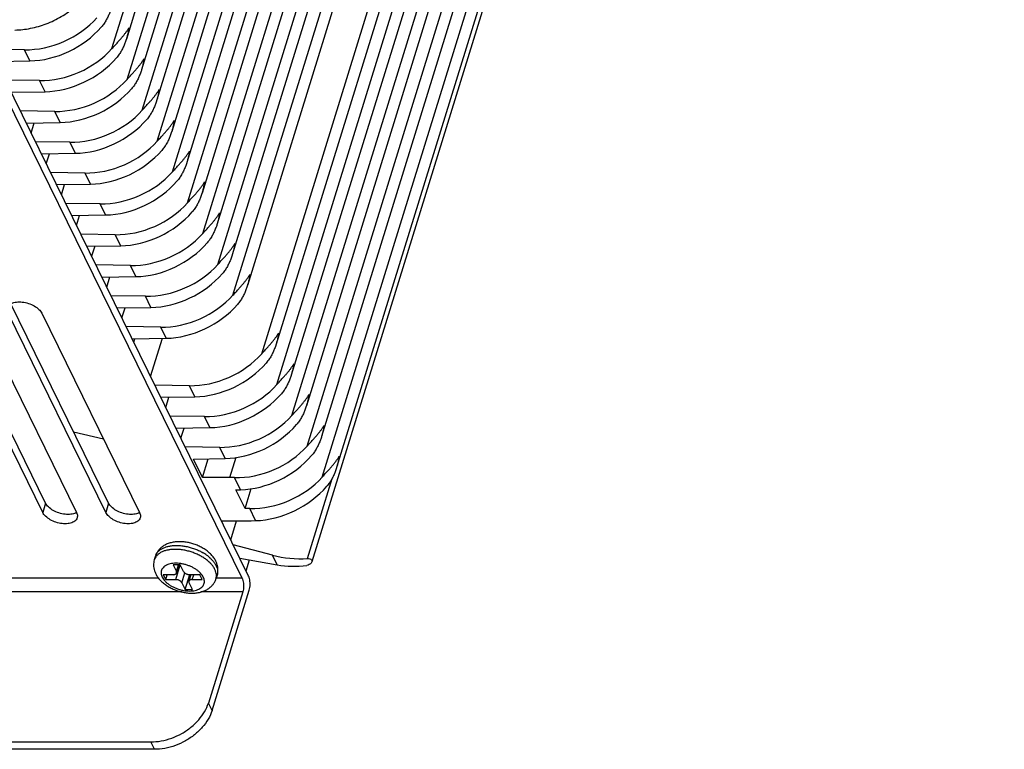
# Model space of a CAD drawing. Units: millimetres. Extents: x 1469 to 2687, y 49 to 1078.
# Drawn here: x 2282 to 2382, y 570 to 643 of the extents above; entities that cross this region are included whole.
import ezdxf

# ---------------------------------------------------------------- set-up
doc = ezdxf.new("R2010")
doc.units = ezdxf.units.MM
doc.layers.add('02___PRT_ALL_AXES', color=7, linetype='Continuous')

msp = doc.modelspace()

# ---------------------------------------------------------------- linework, layer by layer
at = {"color": 7, "linetype": 'Continuous'}
for p, q in [((2291.606, 640.167), (2359.757, 860.704)), ((2360.191, 858.362), (2293.062, 641.133)), ((2293.131, 637.059), (2361.282, 857.596)), ((2361.716, 855.254), (2294.588, 638.025)), ((2294.656, 633.951), (2362.807, 854.488)), ((2363.242, 852.146), (2296.113, 634.917)), ((2296.182, 630.843), (2364.332, 851.38)), ((2364.767, 849.038), (2297.638, 631.809)), ((2297.707, 627.735), (2365.858, 848.272)), ((2366.292, 845.93), (2299.163, 628.701)), ((2299.232, 624.627), (2367.383, 845.164)), ((2367.817, 842.822), (2300.688, 625.593)), ((2300.757, 621.519), (2368.908, 842.055)), ((2369.342, 839.714), (2302.214, 622.485)), ((2302.282, 618.411), (2370.433, 838.947)), ((2370.868, 836.606), (2303.739, 619.377)), ((2303.808, 615.303), (2371.959, 835.839)), ((2372.393, 833.498), (2305.264, 616.269)), ((2306.705, 609.398), (2374.856, 829.934)), ((2375.291, 827.593), (2308.162, 610.364)), ((2308.231, 606.289), (2376.382, 826.826)), ((2376.816, 824.485), (2309.687, 607.256)), ((2309.756, 603.181), (2377.907, 823.718)), ((2378.341, 821.377), (2311.212, 604.148)), ((2311.281, 600.073), (2379.432, 820.61)), ((2379.866, 818.269), (2312.738, 601.04)), ((2312.806, 596.965), (2380.957, 817.502)), ((2381.392, 815.16), (2314.263, 597.932)), ((2381.572, 814.314), (2311.761, 588.407)), ((2282.794, 640.054), (2279.096, 640.109)), ((2283.343, 638.935), (2282.794, 640.054)), ((2305.388, 586.973), (2279.765, 639.188)), ((2279.914, 638.884), (2283.343, 638.935)), ((2304.732, 586.779), (2279.474, 638.248)), ((2284.319, 636.946), (2280.839, 636.998)), ((2284.868, 635.827), (2284.319, 636.946)), ((2281.439, 635.776), (2284.868, 635.827)), ((2285.844, 633.838), (2282.365, 633.89)), ((2286.393, 632.719), (2285.844, 633.838)), ((2282.965, 632.668), (2286.393, 632.719)), ((2283.461, 631.656), (2283.777, 632.68)), ((2287.369, 630.73), (2283.89, 630.782)), ((2287.918, 629.611), (2287.369, 630.73)), ((2284.49, 629.56), (2287.918, 629.611)), ((2284.986, 628.548), (2285.302, 629.572)), ((2288.894, 627.622), (2285.415, 627.674)), ((2289.444, 626.503), (2288.894, 627.622)), ((2286.015, 626.451), (2289.444, 626.503)), ((2286.511, 625.44), (2286.828, 626.464)), ((2290.42, 624.514), (2286.94, 624.566)), ((2290.969, 623.395), (2290.42, 624.514)), ((2287.54, 623.343), (2290.969, 623.395)), ((2288.037, 622.332), (2288.353, 623.356)), ((2291.945, 621.406), (2288.465, 621.458)), ((2292.494, 620.287), (2291.945, 621.406)), ((2289.065, 620.235), (2292.494, 620.287)), ((2289.878, 620.248), (2289.562, 619.224)), ((2293.47, 618.298), (2289.991, 618.35)), ((2294.019, 617.179), (2293.47, 618.298)), ((2290.591, 617.127), (2294.019, 617.179)), ((2291.087, 616.116), (2291.403, 617.14)), ((2294.995, 615.19), (2291.516, 615.242)), ((2295.544, 614.071), (2294.995, 615.19)), ((2292.116, 614.019), (2295.544, 614.071)), ((2292.612, 613.008), (2292.928, 614.032)), ((2296.521, 612.082), (2293.041, 612.134)), ((2297.07, 610.963), (2296.521, 612.082)), ((2293.641, 610.911), (2297.07, 610.963)), ((2293.815, 610.558), (2293.925, 610.916)), ((2295.51, 607.103), (2296.701, 610.957)), ((2299.418, 606.177), (2295.939, 606.228)), ((2299.967, 605.058), (2299.418, 606.177)), ((2296.539, 605.006), (2299.967, 605.058)), ((2297.035, 603.995), (2297.352, 605.018)), ((2300.944, 603.069), (2297.464, 603.12)), ((2301.493, 601.95), (2300.944, 603.069)), ((2287.741, 601.538), (2290.749, 600.821)), ((2298.064, 601.898), (2301.493, 601.95)), ((2298.56, 600.886), (2298.877, 601.91)), ((2302.469, 599.961), (2298.989, 600.012)), ((2303.022, 598.833), (2302.469, 599.961)), ((2299.825, 598.779), (2303.022, 598.833)), ((2300.74, 596.915), (2299.825, 598.779)), ((2300.74, 596.915), (2301.324, 598.804)), ((2303.503, 596.915), (2304.133, 598.955)), ((2303.503, 596.915), (2300.74, 596.915)), ((2303.969, 596.904), (2303.503, 596.915)), ((2304.568, 595.682), (2303.969, 596.904)), ((2311.307, 588.753), (2313.801, 596.822)), ((2304.113, 595.671), (2304.568, 595.682)), ((2305.028, 593.807), (2304.113, 595.671)), ((2305.028, 593.807), (2305.647, 595.808)), ((2305.494, 593.796), (2305.028, 593.807)), ((2306.094, 592.574), (2305.494, 593.796)), ((2302.645, 592.563), (2305.638, 592.563)), ((2303.586, 590.645), (2304.179, 592.563)), ((2305.638, 592.563), (2306.094, 592.574)), ((2307.802, 589.092), (2303.833, 590.143)), ((2304.503, 588.776), (2308.28, 588.119)), ((2308.28, 588.119), (2307.802, 589.092)), ((2298.503, 588.115), (2297.766, 588.115)), ((2297.766, 588.115), (2298.102, 587.431)), ((2298.038, 586.623), (2298.499, 588.115)), ((2298.102, 587.431), (2298.313, 588.115)), ((2298.376, 588.115), (2298.119, 587.284)), ((2298.839, 587.431), (2298.503, 588.115)), ((2305.127, 587.505), (2305.468, 588.608)), ((2296.299, 586.779), (2171.788, 586.779)), ((2297.794, 587.121), (2296.781, 587.121)), ((2296.781, 587.121), (2297.025, 586.623)), ((2297.025, 586.623), (2297.178, 587.121)), ((2298.651, 586.312), (2298.955, 587.295)), ((2298.987, 585.629), (2299.448, 587.122)), ((2299.575, 587.121), (2299.371, 586.46)), ((2300.465, 587.121), (2299.452, 587.121)), ((2299.696, 586.623), (2299.849, 587.121)), ((2300.709, 586.623), (2300.465, 587.121)), ((2304.732, 586.779), (2302.118, 586.779)), ((2297.025, 586.623), (2298.038, 586.623)), ((2298.651, 586.312), (2298.987, 585.629)), ((2299.723, 585.629), (2299.388, 586.312)), ((2299.696, 586.623), (2300.709, 586.623)), ((2298.689, 585.374), (2170.256, 585.374)), ((2298.987, 585.629), (2299.723, 585.629)), ((2304.795, 585.374), (2300.586, 585.374)), ((2304.795, 585.374), (2301.333, 574.172)), ((2301.699, 573.426), (2305.451, 585.568)), ((2301.699, 573.426), (2301.333, 574.172)), ((2279.215, 570.256), (2295.517, 570.256)), ((2295.884, 569.51), (2295.517, 570.256)), ((2295.884, 569.51), (2279.581, 569.51))]:
    msp.add_line(p, q, dxfattribs=at)
for centre, radius, start, end in [((2297.906, 586.318), 3.352, 98.5475, 100.99041), ((2297.02, 588.693), 1.064, 155.73661, 162.85183), ((2298.485, 585.379), 4.575, 54.35802, 59.53253), ((2298.802, 585.823), 4.029, 49.98874, 54.34963), ((2298.999, 586.061), 3.72, 48.6052, 49.94577), ((2299.293, 586.108), 3.116, 42.18987, 44.73534)]:
    msp.add_arc(centre, radius, start, end, dxfattribs=at)
for centre, major_axis, ratio, start_param, end_param in [((2284.609, 645.929), (6.822, 3.12), 0.729893, -2.148201, -1.028432), ((2285.158, 644.81), (6.646, 3.478), 0.712604, -2.186506, -1.066737), ((2286.134, 642.821), (6.822, 3.12), 0.729893, -2.148201, -1.028432), ((2286.683, 641.702), (6.646, 3.478), 0.712604, -2.186506, -1.066737), ((2287.66, 639.713), (6.822, 3.12), 0.729893, -2.148201, -1.028432), ((2288.209, 638.594), (6.646, 3.478), 0.712604, -2.186506, -1.066737), ((2289.185, 636.605), (6.822, 3.12), 0.729893, -2.148201, -1.028432), ((2289.734, 635.486), (6.646, 3.478), 0.712604, -2.186506, -1.066737), ((2290.71, 633.497), (6.822, 3.12), 0.729893, -2.148201, -1.028432), ((2291.259, 632.378), (6.646, 3.478), 0.712604, -2.186506, -1.066737), ((2292.235, 630.389), (6.822, 3.12), 0.729893, -2.148201, -1.028432), ((2292.784, 629.27), (6.646, 3.478), 0.712604, -2.186506, -1.066737), ((2293.76, 627.281), (6.822, 3.12), 0.729893, -2.148201, -1.028432), ((2294.309, 626.162), (6.646, 3.478), 0.712604, -2.186506, -1.066737), ((2295.286, 624.173), (6.822, 3.12), 0.729893, -2.148201, -1.028432), ((2295.835, 623.054), (6.646, 3.478), 0.712604, -2.186506, -1.066737), ((2296.811, 621.065), (6.822, 3.12), 0.729893, -2.148201, -1.028432), ((2297.36, 619.946), (6.646, 3.478), 0.712604, -2.186506, -1.066737), ((2298.336, 617.957), (6.822, 3.12), 0.729893, -2.148201, -1.028432), ((2298.885, 616.838), (6.646, 3.478), 0.712604, -2.186506, -1.066737), ((2301.234, 612.052), (6.822, 3.12), 0.729893, -2.148201, -1.028432), ((2301.783, 610.933), (6.646, 3.478), 0.712604, -2.186506, -1.066737), ((2302.759, 608.944), (6.822, 3.12), 0.729893, -2.148201, -1.028432), ((2303.308, 607.825), (6.646, 3.478), 0.712604, -2.186506, -1.066737), ((2304.284, 605.835), (6.822, 3.12), 0.729893, -2.148201, -1.028432), ((2304.838, 604.707), (6.638, 3.494), 0.711712, -2.188227, -1.068458), ((2305.784, 602.779), (6.871, 3.014), 0.734298, -2.1366, -1.016831), ((2306.384, 601.557), (6.6, 3.569), 0.707511, -2.196064, -1.076295), ((2307.309, 599.671), (6.871, 3.014), 0.734298, -2.1366, -1.016831), ((2307.909, 598.449), (6.6, 3.569), 0.707511, -2.196064, -1.076295), ((2309.618, 594.967), (8.046, -1.688), 0.746552, -1.640238, -1.206453), ((2310.095, 593.994), (7.766, 0.238), 0.774604, -1.830451, -1.446237)]:
    msp.add_ellipse(centre, major_axis=major_axis, ratio=ratio, start_param=start_param, end_param=end_param, dxfattribs=at)
for points, start_tangent, end_tangent in [([(2281.817, 642.044), (2283.396, 642.217), (2284.983, 642.676), (2286.502, 643.4), (2287.876, 644.351), (2289.036, 645.481)], (0.999883, 0.0153), (0.65181, 0.758383)), ([(2291.537, 644.242), (2291.522, 644.194), (2291.389, 643.812), (2291.23, 643.437), (2291.042, 643.067), (2290.816, 642.702), (2290.538, 642.343)], (-0.295183, -0.955441), (-0.659995, -0.75127)), ([(2293.013, 641.797), (2293.174, 642.03), (2293.317, 642.262)], (0.588188, 0.808724), (0.49974, 0.866176)), ([(2293.317, 642.262), (2293.248, 641.867), (2293.159, 641.475), (2293.062, 641.133)], (-0.146977, -0.98914), (-0.295183, -0.955441)), ([(2292.424, 641.075), (2292.639, 641.323), (2292.834, 641.563), (2293.013, 641.797)], (0.661411, 0.750024), (0.588188, 0.808724)), ([(2291.606, 640.167), (2291.917, 640.513), (2292.186, 640.809), (2292.424, 641.075)], (0.659995, 0.75127), (0.661411, 0.750024)), ([(2293.062, 641.133), (2293.047, 641.086), (2292.914, 640.704), (2292.755, 640.329), (2292.567, 639.959), (2292.341, 639.594), (2292.063, 639.235)], (-0.295183, -0.955441), (-0.659995, -0.75127)), ([(2293.95, 637.967), (2294.164, 638.215), (2294.36, 638.454), (2294.538, 638.689)], (0.661411, 0.750024), (0.588188, 0.808724)), ([(2294.538, 638.689), (2294.699, 638.922), (2294.842, 639.154)], (0.588188, 0.808724), (0.49974, 0.866176)), ([(2294.842, 639.154), (2294.773, 638.759), (2294.684, 638.367), (2294.588, 638.025)], (-0.146977, -0.98914), (-0.295183, -0.955441)), ([(2293.131, 637.059), (2293.442, 637.405), (2293.711, 637.701), (2293.95, 637.967)], (0.659995, 0.75127), (0.661411, 0.750024)), ([(2294.588, 638.025), (2294.573, 637.978), (2294.439, 637.596), (2294.281, 637.221), (2294.092, 636.851), (2293.867, 636.486), (2293.589, 636.127)], (-0.295183, -0.955441), (-0.659995, -0.75127)), ([(2295.475, 634.858), (2295.689, 635.107), (2295.885, 635.346), (2296.063, 635.581)], (0.661411, 0.750024), (0.588188, 0.808724)), ([(2296.063, 635.581), (2296.224, 635.814), (2296.367, 636.046)], (0.588188, 0.808724), (0.49974, 0.866176)), ([(2296.367, 636.046), (2296.298, 635.651), (2296.209, 635.258), (2296.113, 634.917)], (-0.146977, -0.98914), (-0.295183, -0.955441)), ([(2294.656, 633.951), (2294.967, 634.297), (2295.236, 634.592), (2295.475, 634.858)], (0.659995, 0.75127), (0.661411, 0.750024)), ([(2296.113, 634.917), (2296.098, 634.87), (2295.964, 634.488), (2295.806, 634.113), (2295.618, 633.743), (2295.392, 633.378), (2295.114, 633.019)], (-0.295183, -0.955441), (-0.659995, -0.75127)), ([(2297, 631.75), (2297.214, 631.999), (2297.41, 632.238), (2297.588, 632.473)], (0.661411, 0.750024), (0.588188, 0.808724)), ([(2297.588, 632.473), (2297.749, 632.706), (2297.892, 632.938)], (0.588188, 0.808724), (0.49974, 0.866176)), ([(2297.892, 632.938), (2297.824, 632.543), (2297.734, 632.15), (2297.638, 631.809)], (-0.146977, -0.98914), (-0.295183, -0.955441)), ([(2296.182, 630.843), (2296.492, 631.189), (2296.762, 631.484), (2297, 631.75)], (0.659995, 0.75127), (0.661411, 0.750024)), ([(2297.638, 631.809), (2297.623, 631.762), (2297.489, 631.379), (2297.331, 631.005), (2297.143, 630.635), (2296.917, 630.27), (2296.639, 629.911)], (-0.295183, -0.955441), (-0.659995, -0.75127)), ([(2298.525, 628.642), (2298.739, 628.891), (2298.935, 629.13), (2299.114, 629.365)], (0.661411, 0.750024), (0.588188, 0.808724)), ([(2299.114, 629.365), (2299.274, 629.598), (2299.418, 629.83)], (0.588188, 0.808724), (0.49974, 0.866176)), ([(2299.418, 629.83), (2299.349, 629.435), (2299.259, 629.042), (2299.163, 628.701)], (-0.146977, -0.98914), (-0.295183, -0.955441)), ([(2297.707, 627.735), (2298.017, 628.081), (2298.287, 628.376), (2298.525, 628.642)], (0.659995, 0.75127), (0.661411, 0.750024)), ([(2299.163, 628.701), (2299.148, 628.654), (2299.015, 628.271), (2298.856, 627.897), (2298.668, 627.527), (2298.442, 627.162), (2298.164, 626.803)], (-0.295183, -0.955441), (-0.659995, -0.75127)), ([(2300.639, 626.257), (2300.8, 626.489), (2300.943, 626.722)], (0.588188, 0.808724), (0.49974, 0.866176)), ([(2300.943, 626.722), (2300.874, 626.327), (2300.785, 625.934), (2300.688, 625.593)], (-0.146977, -0.98914), (-0.295183, -0.955441)), ([(2299.232, 624.627), (2299.543, 624.973), (2299.812, 625.268), (2300.05, 625.534)], (0.659995, 0.75127), (0.661411, 0.750024)), ([(2300.688, 625.593), (2300.674, 625.546), (2300.54, 625.163), (2300.381, 624.788), (2300.193, 624.419), (2299.967, 624.054), (2299.689, 623.695)], (-0.295183, -0.955441), (-0.659995, -0.75127)), ([(2300.05, 625.534), (2300.265, 625.783), (2300.46, 626.022), (2300.639, 626.257)], (0.661411, 0.750024), (0.588188, 0.808724)), ([(2302.164, 623.149), (2302.325, 623.381), (2302.468, 623.614)], (0.588188, 0.808724), (0.49974, 0.866176)), ([(2302.468, 623.614), (2302.399, 623.219), (2302.31, 622.826), (2302.214, 622.485)], (-0.146977, -0.98914), (-0.295183, -0.955441)), ([(2300.757, 621.519), (2301.068, 621.865), (2301.337, 622.16), (2301.576, 622.426)], (0.659995, 0.75127), (0.661411, 0.750024)), ([(2302.214, 622.485), (2302.199, 622.438), (2302.065, 622.055), (2301.907, 621.68), (2301.719, 621.311), (2301.493, 620.946), (2301.215, 620.586)], (-0.295183, -0.955441), (-0.659995, -0.75127)), ([(2301.576, 622.426), (2301.79, 622.675), (2301.986, 622.914), (2302.164, 623.149)], (0.661411, 0.750024), (0.588188, 0.808724)), ([(2303.689, 620.041), (2303.85, 620.273), (2303.993, 620.505)], (0.588188, 0.808724), (0.49974, 0.866176)), ([(2303.993, 620.505), (2303.924, 620.111), (2303.835, 619.718), (2303.739, 619.377)], (-0.146977, -0.98914), (-0.295183, -0.955441)), ([(2303.101, 619.318), (2303.315, 619.567), (2303.511, 619.806), (2303.689, 620.041)], (0.661411, 0.750024), (0.588188, 0.808724)), ([(2302.282, 618.411), (2302.593, 618.757), (2302.862, 619.052), (2303.101, 619.318)], (0.659995, 0.75127), (0.661411, 0.750024)), ([(2303.739, 619.377), (2303.724, 619.33), (2303.59, 618.947), (2303.432, 618.572), (2303.244, 618.203), (2303.018, 617.838), (2302.74, 617.478)], (-0.295183, -0.955441), (-0.659995, -0.75127)), ([(2304.626, 616.21), (2304.84, 616.458), (2305.036, 616.698), (2305.214, 616.933)], (0.661411, 0.750024), (0.588188, 0.808724)), ([(2305.214, 616.933), (2305.375, 617.165), (2305.518, 617.397)], (0.588188, 0.808724), (0.49974, 0.866176)), ([(2305.518, 617.397), (2305.45, 617.002), (2305.36, 616.61), (2305.264, 616.269)], (-0.146977, -0.98914), (-0.295183, -0.955441)), ([(2303.808, 615.303), (2304.118, 615.649), (2304.388, 615.944), (2304.626, 616.21)], (0.659995, 0.75127), (0.661411, 0.750024)), ([(2305.264, 616.269), (2305.249, 616.222), (2305.115, 615.839), (2304.957, 615.464), (2304.769, 615.095), (2304.543, 614.73), (2304.265, 614.37)], (-0.295183, -0.955441), (-0.659995, -0.75127)), ([(2308.112, 611.028), (2308.273, 611.26), (2308.416, 611.492)], (0.588188, 0.808724), (0.49974, 0.866176)), ([(2308.416, 611.492), (2308.348, 611.097), (2308.258, 610.705), (2308.162, 610.364)], (-0.146977, -0.98914), (-0.295183, -0.955441)), ([(2307.524, 610.305), (2307.738, 610.553), (2307.934, 610.793), (2308.112, 611.028)], (0.661411, 0.750024), (0.588188, 0.808724)), ([(2306.705, 609.398), (2307.016, 609.743), (2307.286, 610.039), (2307.524, 610.305)], (0.659995, 0.75127), (0.661411, 0.750024)), ([(2308.162, 610.364), (2308.147, 610.316), (2308.013, 609.934), (2307.855, 609.559), (2307.667, 609.19), (2307.441, 608.824), (2307.163, 608.465)], (-0.295183, -0.955441), (-0.659995, -0.75127)), ([(2309.049, 607.197), (2309.263, 607.445), (2309.459, 607.685), (2309.638, 607.92)], (0.661411, 0.750024), (0.588188, 0.808724)), ([(2309.638, 607.92), (2309.798, 608.152), (2309.942, 608.384)], (0.588188, 0.808724), (0.49974, 0.866176)), ([(2309.942, 608.384), (2309.873, 607.989), (2309.783, 607.597), (2309.687, 607.256)], (-0.146977, -0.98914), (-0.295183, -0.955441)), ([(2308.231, 606.289), (2308.541, 606.635), (2308.811, 606.931), (2309.049, 607.197)], (0.659995, 0.75127), (0.661411, 0.750024)), ([(2309.687, 607.256), (2309.672, 607.208), (2309.539, 606.826), (2309.38, 606.451), (2309.192, 606.081), (2308.966, 605.716), (2308.688, 605.357)], (-0.295183, -0.955441), (-0.659995, -0.75127)), ([(2310.574, 604.089), (2310.789, 604.337), (2310.984, 604.577), (2311.163, 604.812)], (0.661411, 0.750024), (0.588188, 0.808724)), ([(2311.163, 604.812), (2311.324, 605.044), (2311.467, 605.276)], (0.588188, 0.808724), (0.49974, 0.866176)), ([(2311.467, 605.276), (2311.398, 604.881), (2311.309, 604.489), (2311.212, 604.148)], (-0.146977, -0.98914), (-0.295183, -0.955441)), ([(2309.756, 603.181), (2310.067, 603.527), (2310.336, 603.823), (2310.574, 604.089)], (0.659995, 0.75127), (0.661411, 0.750024)), ([(2311.212, 604.148), (2311.197, 604.1), (2311.064, 603.718), (2310.905, 603.343), (2310.717, 602.973), (2310.491, 602.608), (2310.213, 602.249)], (-0.295183, -0.955441), (-0.659995, -0.75127)), ([(2312.1, 600.981), (2312.314, 601.229), (2312.51, 601.469), (2312.688, 601.704)], (0.661411, 0.750024), (0.588188, 0.808724)), ([(2312.688, 601.704), (2312.849, 601.936), (2312.992, 602.168)], (0.588188, 0.808724), (0.49974, 0.866176)), ([(2312.992, 602.168), (2312.923, 601.773), (2312.834, 601.381), (2312.738, 601.04)], (-0.146977, -0.98914), (-0.295183, -0.955441)), ([(2311.281, 600.073), (2311.592, 600.419), (2311.861, 600.715), (2312.1, 600.981)], (0.659995, 0.75127), (0.661411, 0.750024)), ([(2312.738, 601.04), (2312.723, 600.992), (2312.589, 600.61), (2312.431, 600.235), (2312.242, 599.865), (2312.017, 599.5), (2311.739, 599.141)], (-0.295183, -0.955441), (-0.659995, -0.75127)), ([(2313.625, 597.873), (2313.839, 598.121), (2314.035, 598.361), (2314.213, 598.596)], (0.661411, 0.750024), (0.588188, 0.808724)), ([(2314.213, 598.596), (2314.374, 598.828), (2314.517, 599.06)], (0.588188, 0.808724), (0.49974, 0.866176)), ([(2314.517, 599.06), (2314.448, 598.665), (2314.359, 598.273), (2314.263, 597.932)], (-0.146977, -0.98914), (-0.295183, -0.955441)), ([(2312.806, 596.965), (2313.117, 597.311), (2313.386, 597.607), (2313.625, 597.873)], (0.659995, 0.75127), (0.661411, 0.750024)), ([(2314.263, 597.932), (2314.248, 597.884), (2314.114, 597.502), (2313.956, 597.127), (2313.768, 596.757), (2313.542, 596.392), (2313.264, 596.033)], (-0.295183, -0.955441), (-0.659995, -0.75127)), ([(2300.915, 589.715), (2300.516, 589.94), (2300.096, 590.125), (2299.659, 590.27), (2299.213, 590.372), (2298.763, 590.432), (2298.317, 590.444), (2297.882, 590.408), (2297.468, 590.319), (2297.1, 590.185), (2296.776, 590.008), (2296.508, 589.799), (2296.288, 589.558), (2296.121, 589.295), (2296.003, 589.006)], (-0.84368, 0.536846), (-0.295247, -0.955421)), ([(2296.05, 589.13), (2296.16, 589.322), (2296.34, 589.523), (2296.572, 589.697), (2296.851, 589.841), (2297.171, 589.95), (2297.528, 590.025), (2297.915, 590.062), (2298.323, 590.062), (2298.746, 590.025), (2299.176, 589.95), (2299.605, 589.841), (2300.024, 589.697), (2300.427, 589.523), (2300.804, 589.322)], (0.410839, 0.911708), (0.861441, -0.507858)), ([(2301.156, 588.611), (2301.029, 588.705), (2300.683, 588.93), (2300.306, 589.132), (2299.903, 589.306), (2299.484, 589.449), (2299.055, 589.559), (2298.625, 589.633), (2298.202, 589.671), (2297.794, 589.671), (2297.407, 589.633)], (-0.789423, 0.613849), (-0.988849, -0.148919)), ([(2301.298, 589.438), (2301.285, 589.449), (2300.915, 589.715)], (-0.773432, 0.63388), (-0.84368, 0.536846)), ([(2297.266, 589.609), (2297.05, 589.559), (2296.729, 589.449), (2296.451, 589.306), (2296.219, 589.132), (2296.039, 588.93), (2295.914, 588.705), (2295.882, 588.615)], (-0.981603, -0.190935), (-0.295024, -0.95549)), ([(2302.078, 588.487), (2301.879, 588.822), (2301.612, 589.147), (2301.298, 589.438)], (-0.440543, 0.897732), (-0.773432, 0.63388)), ([(2301.459, 588.852), (2301.723, 588.592), (2301.939, 588.322), (2302.101, 588.047)], (0.750127, -0.661294), (0.440543, -0.897732)), ([(2311.307, 588.753), (2311.555, 588.73), (2311.721, 588.63), (2311.774, 588.474), (2311.763, 588.411)], (0.997512, 0.070498), (-0.293646, -0.955914)), ([(2295.882, 588.615), (2295.823, 588.353), (2295.804, 588.08), (2295.828, 587.798), (2295.898, 587.509), (2296.017, 587.215)], (-0.295247, -0.955421), (0.440543, -0.897732)), ([(2300.817, 586.872), (2300.692, 587.08), (2300.523, 587.284), (2300.314, 587.479), (2300.07, 587.66), (2299.797, 587.823), (2299.5, 587.966), (2299.186, 588.083), (2298.863, 588.174), (2298.537, 588.235), (2298.215, 588.267), (2297.906, 588.267), (2297.615, 588.235), (2297.349, 588.174), (2297.115, 588.083), (2296.916, 587.966), (2296.759, 587.823), (2296.646, 587.66), (2296.58, 587.479), (2296.562, 587.284), (2296.593, 587.08), (2296.672, 586.872)], (-0.440543, 0.897732), (0.440543, -0.897732)), ([(2301.507, 588.301), (2301.338, 588.46), (2301.156, 588.611)], (-0.70365, 0.710547), (-0.789423, 0.613849)), ([(2301.98, 587.655), (2301.817, 587.93), (2301.602, 588.2)], (-0.440543, 0.897732), (-0.671398, 0.741097)), ([(2302.092, 586.696), (2302.128, 586.85), (2302.137, 587.11), (2302.087, 587.38), (2301.98, 587.655)], (0.295024, 0.95549), (-0.440543, 0.897732)), ([(2302.213, 587.087), (2302.272, 587.349), (2302.291, 587.622), (2302.267, 587.904), (2302.197, 588.194), (2302.078, 588.487)], (0.295247, 0.955421), (-0.440543, 0.897732)), ([(2302.101, 588.047), (2302.209, 587.772), (2302.258, 587.502), (2302.249, 587.242), (2302.213, 587.087)], (0.440543, -0.897732), (-0.295024, -0.95549)), ([(2311.763, 588.411), (2311.699, 588.294), (2311.508, 588.138), (2311.243, 588.055)], (-0.293646, -0.955914), (-0.991902, -0.127008)), ([(2296.017, 587.215), (2296.216, 586.88), (2296.483, 586.555), (2296.81, 586.253), (2297.18, 585.987), (2297.579, 585.762), (2297.999, 585.577), (2298.436, 585.432), (2298.881, 585.33), (2299.332, 585.27), (2299.778, 585.258), (2300.213, 585.295), (2300.627, 585.383), (2300.995, 585.517), (2301.319, 585.694), (2301.586, 585.903), (2301.807, 586.144), (2301.974, 586.407), (2302.092, 586.696)], (0.440543, -0.897732), (0.295247, 0.955421)), ([(2296.672, 586.872), (2296.798, 586.664), (2296.967, 586.46), (2297.176, 586.265), (2297.419, 586.084), (2297.693, 585.92), (2297.99, 585.778), (2298.303, 585.661), (2298.627, 585.57), (2298.953, 585.508), (2299.274, 585.477), (2299.584, 585.477), (2299.875, 585.508), (2300.141, 585.57), (2300.375, 585.661), (2300.573, 585.778), (2300.731, 585.92), (2300.844, 586.084), (2300.91, 586.265), (2300.927, 586.46), (2300.896, 586.664), (2300.817, 586.872)], (0.440543, -0.897732), (-0.440543, 0.897732)), ([(2297.794, 587.121), (2297.881, 587.126), (2297.959, 587.144), (2298.024, 587.173), (2298.075, 587.212), (2298.109, 587.259), (2298.119, 587.284)], (1, 0), (0.295109, 0.955464)), ([(2298.119, 587.284), (2298.125, 587.312), (2298.123, 587.371), (2298.102, 587.431)], (0.295109, 0.955464), (-0.440543, 0.897732)), ([(2298.839, 587.431), (2298.877, 587.371), (2298.932, 587.312), (2299.001, 587.259), (2299.081, 587.212), (2299.17, 587.173), (2299.264, 587.144), (2299.359, 587.126), (2299.452, 587.121)], (0.440543, -0.897732), (1, 0)), ([(2304.732, 586.779), (2304.814, 586.548), (2304.865, 586.264), (2304.879, 585.953), (2304.855, 585.646), (2304.795, 585.374)], (0.440543, -0.897732), (-0.295247, -0.955421)), ([(2305.451, 585.568), (2305.511, 585.84), (2305.535, 586.147), (2305.521, 586.458), (2305.471, 586.743), (2305.388, 586.973)], (0.295247, 0.955421), (-0.440543, 0.897732)), ([(2298.651, 586.312), (2298.612, 586.373), (2298.558, 586.431), (2298.489, 586.485), (2298.408, 586.532), (2298.319, 586.571), (2298.226, 586.6), (2298.131, 586.617), (2298.038, 586.623)], (-0.440543, 0.897732), (-1, 0)), ([(2299.371, 586.46), (2299.364, 586.431), (2299.367, 586.373), (2299.388, 586.312)], (-0.295109, -0.955464), (0.440543, -0.897732)), ([(2299.696, 586.623), (2299.609, 586.617), (2299.531, 586.6), (2299.466, 586.571), (2299.415, 586.532), (2299.381, 586.485), (2299.371, 586.46)], (-1, 0), (-0.295109, -0.955464)), ([(2295.517, 570.256), (2296.573, 570.354), (2297.636, 570.644), (2298.653, 571.11), (2299.574, 571.73), (2300.352, 572.473), (2300.948, 573.301), (2301.333, 574.172)], (1, 0), (0.295247, 0.955421)), ([(2301.699, 573.426), (2301.314, 572.555), (2300.718, 571.727), (2299.94, 570.984), (2299.019, 570.364), (2298.002, 569.898), (2296.939, 569.608), (2295.884, 569.51)], (-0.295247, -0.955421), (-1, 0))]:
    msp.add_spline(points, degree=3, dxfattribs=dict(at, start_tangent=start_tangent, end_tangent=end_tangent))
at = {"layer": '02___PRT_ALL_AXES', "color": 7, "linetype": 'Continuous'}
for p, q in [((2284.918, 594.339), (2275.432, 613.67)), ((2278.183, 613.477), (2288.036, 593.399)), ((2290.983, 593.399), (2281.13, 613.477)), ((2291.273, 594.339), (2281.421, 614.417)), ((2284.538, 613.477), (2294.391, 593.399)), ((2284.628, 593.399), (2275.136, 612.741)), ((2284.918, 594.339), (2284.628, 593.399)), ((2291.273, 594.339), (2290.983, 593.399)), ((2296.003, 589.006), (2295.882, 588.615)), ((2302.213, 587.087), (2302.092, 586.696))]:
    msp.add_line(p, q, dxfattribs=at)
for centre in [(2287.461, 594.386), (2293.816, 594.386)]:
    msp.add_arc(centre, 1.158, 295.69046, 300.20482, dxfattribs=at)
for points, start_tangent, end_tangent in [([(2281.068, 614.022), (2281.166, 614.216), (2281.493, 614.473), (2281.982, 614.61), (2282.574, 614.61), (2283.197, 614.473), (2283.777, 614.216), (2284.242, 613.87), (2284.538, 613.477)], (0.299234, 0.95418), (0.440543, -0.897732)), ([(2287.963, 593.343), (2287.474, 593.207), (2286.882, 593.207), (2286.259, 593.343), (2285.679, 593.6), (2285.214, 593.946), (2284.918, 594.339)], (-0.900734, -0.434372), (-0.440543, 0.897732)), ([(2294.318, 593.343), (2293.829, 593.207), (2293.237, 593.207), (2292.614, 593.343), (2292.035, 593.6), (2291.569, 593.946), (2291.273, 594.339)], (-0.900734, -0.434372), (-0.440543, 0.897732)), ([(2288.098, 592.854), (2288, 592.66), (2287.672, 592.403), (2287.183, 592.267), (2286.591, 592.267), (2285.968, 592.403), (2285.389, 592.66), (2284.923, 593.006), (2284.628, 593.399)], (-0.299234, -0.95418), (-0.440543, 0.897732)), ([(2288.036, 593.399), (2288.126, 593.006), (2288.098, 592.854)], (0.440543, -0.897732), (-0.299234, -0.95418)), ([(2294.453, 592.854), (2294.355, 592.66), (2294.028, 592.403), (2293.539, 592.267), (2292.947, 592.267), (2292.324, 592.403), (2291.744, 592.66), (2291.279, 593.006), (2290.983, 593.399)], (-0.299234, -0.95418), (-0.440543, 0.897732)), ([(2294.391, 593.399), (2294.481, 593.006), (2294.453, 592.854)], (0.440543, -0.897732), (-0.299234, -0.95418))]:
    msp.add_spline(points, degree=3, dxfattribs=dict(at, start_tangent=start_tangent, end_tangent=end_tangent))

doc.saveas('drawing.dxf')
